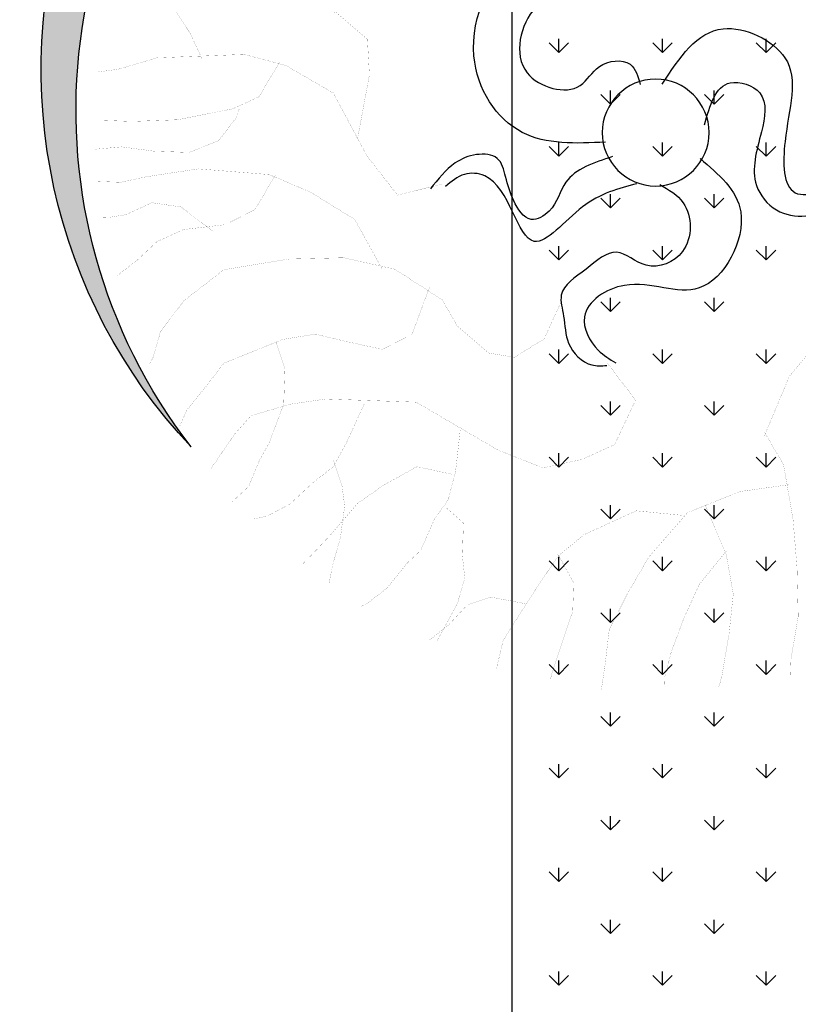
# Model space of a CAD drawing. Extents: x 1001570 to 1336582, y -3430 to 131379.
# Drawn here: x 1173663 to 1174413, y 93311 to 94259 of the extents above; entities that cross this region are included whole.
import ezdxf

# ---------------------------------------------------------------- set-up
doc = ezdxf.new("R2010")
doc.units = 0
doc.header["$LTSCALE"] = 100
doc.header["$MEASUREMENT"] = 0
doc.layers.add('CAY', color=106, linetype='CONTINUOUS')
doc.layers.add('DIM', color=251, linetype='CONTINUOUS')

# ---------------------------------------------------------------- blocks, each defined once
blk = doc.blocks.new('09CAYVAI')
at = {"layer": 'CAY'}
h = blk.add_hatch(color=7, dxfattribs=at)
edge = h.paths.add_edge_path()
edge.add_arc((242.3939935350645, 221.8991175219453), 2001.616907252898, 314.6592503719306, 500.2572844145086)
edge.add_arc((110.2189651800436, 77.86614662050124), 2001.616907252898, -39.742715585491396, 134.6592503719307, ccw=False)
at = {"layer": 'CAY', "const_width": 0.3888000000000001}
for points in [[(1083.403397648697, -61.05396513378946), (1048.204824215529, 173.376444123991), (1059.937682026633, 302.3128829985289), (1177.266260137098, 396.0849830977495), (1388.457700735977, 431.2496398922376), (1728.710577256425, 442.9711921570197), (1822.57343974484, 525.0217399915309), (1904.703444422135, 630.5153923556063)], [(1658.313430390088, 208.5407828992356), (1705.244861634288, 302.3128829985289), (1763.909150689607, 384.3637488522145), (1834.306297555871, 396.0849830977495), (1928.169160044272, 419.5280876273828), (2022.032022532687, 419.5280876273828)], [(1376.724842924945, 208.5407828992356), (1447.121989791209, 79.60434402470128), (1540.984852279624, 32.71813496542745), (1740.443435067456, -14.16775607459567), (1904.703444422135, -25.88930833937411), (2022.032022532687, -25.88930833937411)], [(1517.51913665756, 32.71813496542745), (1529.251994468592, -2.446203809740837), (1587.916283523824, -84.49706966342274), (1693.512003823256, -131.3829607034459), (1822.57343974484, -131.3829607034459), (1939.902017855304, -119.6614084386674), (2033.764880343719, -131.3829607034459)], [(977.8076773492648, -529.914465630256), (1083.403397648697, -354.0918176964478), (1247.663407003376, -260.3197175971545), (1400.190558547009, -201.7119562731059), (1658.313430390088, -189.9904040083275), (1846.039155366903, -225.1550608027392), (1939.902017855304, -248.5981653323761), (2022.032022532687, -248.5981653323761)], [(1376.724842924945, -201.7119562731059), (1447.121989791209, -330.6487131668146), (1552.717710090656, -389.2561564716925), (1705.244861634288, -412.6992610013294), (1799.107724122703, -459.5854700605996), (1869.50487098904, -529.914465630256), (1939.902017855304, -588.5219089350612)], [(1599.649141334856, -412.6992610013294), (1716.977719445393, -330.6487131668146), (1822.57343974484, -318.9271609020361), (1916.43630223324, -365.8133699613027), (1975.100591288472, -377.5346042069141), (1998.566306910536, -377.5346042069141)], [(-1088.713433120181, -485.2381721032252), (-849.8246290941461, -557.8731250084165), (-621.3227458675683, -734.2723417808593), (-517.4579060251854, -869.1659166101781), (-434.3663617627026, -1087.070775325676), (-434.3663617627026, -1076.694126325518), (-507.0715312447137, -1190.83472117376), (-548.6175763854844, -1387.986917927356), (-569.3903259463405, -1564.386134699802), (-579.7767007267976, -1740.785351472172), (-559.0039511659561, -1896.431588263466), (-559.0039511659561, -1969.066541168657)], [(801.8148101835541, -588.5219089350612), (860.4790992387861, -764.344556868793), (966.074819538233, -822.952318192918), (1095.136255459729, -799.5092136632811), (1212.46483357028, -776.0661091336478), (1329.793411680745, -799.5092136632811), (1540.984852279624, -893.2813137625744), (1599.649141334856, -975.3318615970129), (1670.046288201193, -1069.103961696306), (1693.512003823256, -1127.711723020358)], [(1353.259127302808, -811.2307659280632), (1318.060553869713, -905.0028660273565), (1318.060553869713, -1033.939622921065), (1364.991985113913, -1174.597614060382), (1400.190558547009, -1244.926609630038), (1435.389131980177, -1338.698709729331), (1494.053421035409, -1397.306471053384)], [(1024.739108593465, -1022.218070656283), (1083.403397648697, -1162.8760617956), (1130.334828892897, -1256.648161894893), (1200.731975759161, -1315.255923218945), (1282.861980436544, -1397.306471053384), (1364.991985113913, -1444.192362093407), (1411.923416358113, -1455.913914358262)], [(672.753920281044, -1104.268618490722), (684.4862320730172, -1256.648161894893), (707.9519476951536, -1362.141814258968), (754.8833789393539, -1432.470809828625), (801.8148101835541, -1549.686014457555), (848.7462414276815, -1596.572223516749), (919.1433882940182, -1690.344323616042), (989.5405351602967, -1748.95176692092), (1013.006250782433, -1760.673319185702)], [(696.219089884049, -1268.369714159675), (825.2805258056178, -1244.926609630038), (942.609103916082, -1315.255923218945), (1036.471966404497, -1385.584918788601), (1130.334828892897, -1502.800123417455), (1212.46483357028, -1596.572223516749), (1235.930549192344, -1620.015010027215)], [(1130.334828892897, -1233.20537538443), (1130.334828892897, -1233.20537538443), (1095.136255459729, -1326.977475483724), (1083.403397648697, -1397.306471053384), (1095.136255459729, -1514.52167568231), (1118.601971081865, -1608.293775781603), (1130.334828892897, -1678.622771351264)], [(-527.8442808055697, -1263.469674078951), (-351.2748175002198, -1294.598985041015), (-164.3184333953541, -1377.610586946364), (-29.29446921164345, -1543.633154718649), (43.41070027036767, -1678.526729547968), (105.7294949719944, -1813.42030437736), (116.1164157715248, -1937.937230206593), (126.5027905519091, -2031.325163092861)], [(-226.6372280969808, -1346.481275984301), (-309.7287723594491, -1522.880492756671), (-340.8878967006895, -1668.150398567053), (-330.5015219203051, -1813.42030437736), (-309.7287723594491, -1969.066541168657), (-299.3423975789919, -2010.572183111712)], [(-143.5451378154394, -1387.986917927356), (22.63795070951164, -1377.610586946364), (209.5943348143919, -1470.998201813458), (303.0722538573318, -1554.009485699564), (417.3234684801137, -1740.785351472172), (490.0286379621975, -1865.302277301402), (510.8019335421122, -1969.066541168657)], [(719.6848055061855, -1385.584918788601), (649.2882046589802, -1444.192362093407), (649.2882046589802, -1561.407566722333), (637.5553468478756, -1643.458114556772), (661.0210624700121, -1737.230214656065), (707.9519476951536, -1831.002314755358), (731.4176633172174, -1877.888523814629)], [(-309.7287723594491, -1512.503843756513), (-216.2503072974505, -1637.021087604917), (-164.3184333953541, -1761.53801343415), (-122.7723882545833, -1886.055257282551), (-101.9996386937273, -1979.442872149648), (-101.9996386937273, -2020.948514092699)], [(303.0722538573318, -1543.633154718649), (240.7534591557051, -1647.397418585904), (240.7534591557051, -1751.161682453159), (271.9131295160187, -1854.925946320414), (303.0722538573318, -1958.690210187669), (313.4591746567894, -2000.195852130797)], [(406.9370936997293, -1730.40870247201), (541.9610578833526, -1709.656040510108), (625.0526021458354, -1740.785351472172), (687.3713968474622, -1813.42030437736), (760.076566329546, -1875.678608282393)]]:
    blk.add_lwpolyline(points, dxfattribs=at)
at = {"layer": 'CAY', "color": 7, "const_width": 0.3888000000000001}
for points in [[(766.6162367503857, -213.4335085379607), (930.8762461050501, -260.3197175971545), (1048.204824215529, -119.6614084386674), (1177.266260137098, 103.0474485543346), (1353.259127302808, 196.8195486536279), (1505.786278846441, 231.9838874288725), (1822.57343974484, 208.5407828992356), (1963.367733477367, 161.6548918592125), (2033.764880343719, 149.9333395943577)], [(320.7681859495642, -623.6865657294729), (379.4324750047963, -764.344556868793), (485.0281953042286, -834.6738704576965), (578.8910577926436, -822.952318192918), (696.219089884049, -729.1802180936247), (754.8833789393539, -635.4081179943314), (930.8762461050501, -529.914465630256), (1118.601971081865, -494.7498088357679), (1318.060553869713, -506.4713611006227), (1552.717710090656, -553.3575701598165), (1693.512003823256, -670.5724567695725), (1775.642008500639, -787.7876613984263), (1799.107724122703, -881.5597614977196), (1810.840581933735, -905.0028660273565)], [(144.7753187838534, -846.3954227224749), (39.17959848442115, -975.3318615970129), (109.5767453506851, -1139.432957265966), (226.9053234611492, -1198.040718590015), (367.6996171937644, -1233.20537538443), (531.9596265484288, -1174.597614060382), (684.4862320730172, -1092.547066225943), (837.0133836166497, -1010.496518391428), (1165.533402326066, -1010.496518391428), (1294.594838247576, -1033.939622921065), (1435.389131980177, -1080.825513961088), (1494.053421035409, -1151.154509530745), (1552.717710090656, -1244.926609630038), (1576.183425712792, -1280.091266424453)]]:
    blk.add_lwpolyline(points, dxfattribs=at)
at = {"layer": 'CAY'}
blk.add_circle((0, 0), 194.4301185073903, dxfattribs=at)
at = {"layer": 'CAY', "color": 7}
for centre, start, end in [((242.3939935350645, 221.8991175219453), 314.6592503719306, 140.2572844145086), ((110.2189651800436, 77.86614662050124), 320.2572844145086, 134.6592503719307)]:
    blk.add_arc(centre, 2001.616907252898, start, end, dxfattribs=at)
for points in [[(181.231374138908, -41.25440676238577), (485.6375525882177, -16.12580038775195), (670.546911193509, 255.5376626456418), (496.5142524949624, 603.2665518676222), (166.882538955746, 631.157473152798), (102.1503399575595, 788.7900579674897)], [(83.18655158096226, 787.9975540810992), (148.4489350977092, 559.8003214576638), (322.4815937963431, 516.3340910477091), (453.0063608298369, 440.2686648591189), (474.7603066623997, 201.2050336427819), (280.6854719207186, 161.43673067696), (213.0566417476221, 232.9745172867842), (101.6676590981951, 244.8976937345724), (61.88580157788238, 173.3595891055775)], [(-17.67791346283047, 177.333875248376), (-232.2475740579102, 385.936035856259), (-460.6653703474003, 288.1371764435207), (-471.5426162732183, -16.12580038775195), (-515.0505079383438, -200.8564845819819), (-689.0831666369631, -124.7910583933917), (-725.1870396909071, -49.42845467222651)], [(-176.8047975251829, 34.25798400955682), (-264.878765816291, 190.3383170307061), (-373.6490409980906, 157.7388032329), (-384.5262869239086, 16.47403142937765), (-373.6490409980906, -179.1236873962516), (-449.7881244215969, -266.055830196914), (-656.451974878597, -244.3227149919367), (-743.4683042279066, -103.0579431884144)], [(-164.8704586767126, -88.94647651505147), (-319.2639034071472, -276.9222287898192), (-177.8624364669813, -559.4520904160381), (94.06379750678025, -559.4520904160381), (235.4652644470189, -678.9837470145831), (181.0801268560899, -798.5157216323751), (115.8177433393284, -841.9816340230827)], [(153.3838554670656, -92.92076265792275), (320.4673294411041, -192.2791883061982), (376.866731387272, -298.6553439947966), (442.1291149040189, -331.2548577926027), (507.3914984207804, -266.055830196914), (540.0226901791466, -179.1236873962516), (572.6538819375273, -113.9243417813195), (648.7929653609463, -103.0579431884144), (724.9320487844525, -135.6574569862969), (811.9483781337622, -233.4563163990351)], [(61.88580157788238, -188.3045841440762), (256.8167942237778, -279.7144375066091), (427.8780171346007, -410.86747031696), (616.1617736026528, -179.1236873962516), (690.4378399537527, -176.3817257155351), (757.5632405428187, -222.5895997869593)], [(-21.65566239960026, -188.3045841440762), (-109.1759673520864, -251.894116487405), (-112.6000529502344, -429.0537172054173), (17.92471408327401, -483.3863462082772), (126.6949892651464, -439.9201157983189), (235.4652644470189, -505.1194614131782), (322.4815937963431, -602.9183208259929), (311.6048938895838, -678.9837470145831), (289.8504020379623, -776.7826064273977), (202.8340726886527, -852.8483506351586), (148.4489350977092, -852.8483506351586)]]:
    blk.add_spline(points, degree=3, dxfattribs=at)
blk = doc.blocks.new('A$C33EA63E4')
at = {"layer": 'CAY', "xscale": 0.0035, "yscale": 0.0035, "zscale": 0.0035}
blk.add_blockref('09CAYVAI', (7.118888544252059, 7.109713772997338), dxfattribs=at)

msp = doc.modelspace()

# ---------------------------------------------------------------- linework, layer by layer
at = {"layer": 'DIM', "color": 3}
msp.add_line((1174137.721990058, 79601.22900396078), (1174137.721990058, 108189.6037757232), dxfattribs=at)
at = {"layer": 'DIM', "color": 3, "ltscale": 200}
for p, q in [((1174182.431084672, 94227.55169587115), (1174182.431084672, 94240.77794587116)), ((1174282.189709336, 94227.55169594161), (1174282.189709336, 94240.77794594162)), ((1174381.948333999, 94227.55169601219), (1174381.948333999, 94240.7779460122)), ((1174182.431236817, 94227.5512439017), (1174173.078865752, 94236.90361496639)), ((1174182.431236817, 94227.55124390165), (1174191.783607882, 94236.9036149663)), ((1174282.189861506, 94227.5512439017), (1174272.837490442, 94236.90361496636)), ((1174282.189861507, 94227.55124390162), (1174291.542232572, 94236.9036149663)), ((1174381.948486196, 94227.55124390165), (1174372.596115131, 94236.90361496633)), ((1174381.948486197, 94227.55124390173), (1174391.300857262, 94236.90361496639)), ((1174232.310549161, 94177.67193155682), (1174222.958178097, 94187.02430262147)), ((1174232.310397004, 94177.67238353948), (1174232.310397004, 94190.89863353949)), ((1174232.310549162, 94177.67193155673), (1174241.662920227, 94187.02430262139)), ((1174332.069173851, 94177.67193155679), (1174322.716802787, 94187.02430262147)), ((1174332.069021667, 94177.67238360982), (1174332.069021667, 94190.89863360983)), ((1174332.069173852, 94177.67193155682), (1174341.421544917, 94187.0243026215)), ((1174182.431236817, 94127.79261921196), (1174173.078865752, 94137.14499027665)), ((1174182.431084672, 94127.79307113712), (1174182.431084672, 94141.01932113712)), ((1174182.431236817, 94127.79261921182), (1174191.783607882, 94137.1449902765)), ((1174282.189861506, 94127.7926192119), (1174272.837490442, 94137.14499027659)), ((1174282.189709336, 94127.79307120758), (1174282.189709336, 94141.01932120758)), ((1174282.189861507, 94127.79261921193), (1174291.542232572, 94137.14499027659)), ((1174381.948486196, 94127.7926192119), (1174372.596115131, 94137.14499027656)), ((1174381.948333999, 94127.79307127815), (1174381.948333999, 94141.01932127816)), ((1174381.948486197, 94127.79261921185), (1174391.300857262, 94137.14499027653)), ((1174232.310397004, 94077.91375880544), (1174232.310397004, 94091.14000880545)), ((1174332.069021667, 94077.91375887579), (1174332.069021667, 94091.1400088758)), ((1174232.310549161, 94077.91330686708), (1174222.958178097, 94087.26567793173)), ((1174232.310549162, 94077.91330686702), (1174241.662920227, 94087.2656779317)), ((1174332.069173852, 94077.91330686702), (1174322.716802787, 94087.26567793167)), ((1174332.069173852, 94077.91330686696), (1174341.421544917, 94087.26567793162)), ((1174182.431084672, 94028.03444640311), (1174182.431084672, 94041.26069640311)), ((1174282.189709336, 94028.03444647357), (1174282.189709336, 94041.26069647358)), ((1174381.948333999, 94028.03444654414), (1174381.948333999, 94041.26069654415)), ((1174182.431236817, 94028.03399452208), (1174173.078865752, 94037.38636558676)), ((1174182.431236817, 94028.03399452213), (1174191.783607882, 94037.38636558679)), ((1174282.189861506, 94028.03399452216), (1174272.837490442, 94037.38636558685)), ((1174282.189861507, 94028.03399452205), (1174291.542232572, 94037.38636558673)), ((1174381.948486196, 94028.0339945221), (1174372.596115132, 94037.38636558679)), ((1174381.948486197, 94028.03399452205), (1174391.300857262, 94037.38636558673)), ((1174232.310549162, 93978.15468217719), (1174222.958178097, 93987.50705324185)), ((1174232.310397004, 93978.15513407144), (1174232.310397004, 93991.38138407144)), ((1174232.310549162, 93978.15468217716), (1174241.662920227, 93987.50705324182)), ((1174332.069173852, 93978.15468217728), (1174322.716802787, 93987.50705324193)), ((1174332.069021667, 93978.15513414178), (1174332.069021667, 93991.38138414179)), ((1174332.069173852, 93978.15468217716), (1174341.421544917, 93987.50705324182)), ((1174182.431236817, 93928.27536983219), (1174173.078865752, 93937.62774089685)), ((1174182.431084672, 93928.27582166907), (1174182.431084672, 93941.50207166908)), ((1174182.431236817, 93928.27536983225), (1174191.783607882, 93937.62774089693)), ((1174282.189861507, 93928.27536983228), (1174272.837490442, 93937.62774089696)), ((1174282.189709336, 93928.27582173953), (1174282.189709336, 93941.50207173954)), ((1174282.189861507, 93928.27536983225), (1174291.542232572, 93937.62774089693)), ((1174381.948486196, 93928.27536983236), (1174372.596115132, 93937.62774089705)), ((1174381.948333999, 93928.27582181011), (1174381.948333999, 93941.50207181012)), ((1174381.948486197, 93928.27536983234), (1174391.300857262, 93937.62774089699)), ((1174232.310397004, 93878.3965093374), (1174232.310397004, 93891.6227593374)), ((1174332.069021667, 93878.39650940774), (1174332.069021667, 93891.62275940775)), ((1174232.310549162, 93878.39605748728), (1174222.958178097, 93887.74842855196)), ((1174232.310549162, 93878.39605748736), (1174241.662920227, 93887.74842855202)), ((1174332.069173852, 93878.39605748739), (1174322.716802787, 93887.74842855205)), ((1174332.069173852, 93878.39605748742), (1174341.421544917, 93887.7484285521)), ((1174182.431236817, 93828.51674514248), (1174173.078865752, 93837.86911620713)), ((1174182.431084672, 93828.51719693506), (1174182.431084672, 93841.74344693507)), ((1174182.431236817, 93828.51674514245), (1174191.783607882, 93837.86911620713)), ((1174282.189861507, 93828.51674514239), (1174272.837490442, 93837.86911620705)), ((1174282.189709336, 93828.51719700552), (1174282.189709336, 93841.74344700553)), ((1174282.189861507, 93828.51674514254), (1174291.542232572, 93837.86911620719)), ((1174381.948486197, 93828.51674514248), (1174372.596115132, 93837.86911620716)), ((1174381.948333999, 93828.5171970761), (1174381.948333999, 93841.7434470761)), ((1174381.948486197, 93828.51674514251), (1174391.300857262, 93837.86911620719)), ((1174232.310549162, 93778.63743279756), (1174222.958178097, 93787.98980386225)), ((1174232.310397004, 93778.63788460339), (1174232.310397004, 93791.8641346034)), ((1174232.310549162, 93778.63743279762), (1174241.662920227, 93787.9898038623)), ((1174332.069173852, 93778.63743279748), (1174322.716802787, 93787.98980386216)), ((1174332.069021667, 93778.63788467374), (1174332.069021667, 93791.86413467374)), ((1174332.069173852, 93778.63743279762), (1174341.421544917, 93787.98980386228)), ((1174182.431236817, 93728.75812045262), (1174173.078865752, 93738.1104915173)), ((1174182.431084672, 93728.75857220103), (1174182.431084672, 93741.98482220103)), ((1174182.431236817, 93728.75812045274), (1174191.783607882, 93738.1104915174)), ((1174282.189861507, 93728.75812045268), (1174272.837490442, 93738.11049151733)), ((1174282.189709336, 93728.75857227149), (1174282.189709336, 93741.9848222715)), ((1174282.189861507, 93728.75812045271), (1174291.542232572, 93738.1104915174)), ((1174381.948486197, 93728.75812045259), (1174372.596115132, 93738.11049151725)), ((1174381.948333999, 93728.75857234206), (1174381.948333999, 93741.98482234207)), ((1174381.948486197, 93728.75812045268), (1174391.300857262, 93738.11049151736)), ((1174232.310397004, 93678.87925986935), (1174232.310397004, 93692.10550986936)), ((1174332.069021667, 93678.8792599397), (1174332.069021667, 93692.1055099397)), ((1174232.310549162, 93678.87880810774), (1174222.958178097, 93688.23117917239)), ((1174232.310549162, 93678.87880810782), (1174241.662920227, 93688.23117917248)), ((1174332.069173852, 93678.87880810777), (1174322.716802787, 93688.23117917245)), ((1174332.069173852, 93678.8788081078), (1174341.421544917, 93688.23117917245)), ((1174182.431236817, 93628.99949576282), (1174173.078865753, 93638.35186682748)), ((1174182.431084672, 93628.99994746702), (1174182.431084672, 93642.22619746703)), ((1174182.431236817, 93628.99949576291), (1174191.783607882, 93638.3518668276)), ((1174282.189861507, 93628.99949576282), (1174272.837490442, 93638.3518668275)), ((1174282.189709336, 93628.99994753748), (1174282.189709336, 93642.22619753749)), ((1174282.189861507, 93628.99949576288), (1174291.542232572, 93638.35186682756)), ((1174381.948486197, 93628.99949576288), (1174372.596115132, 93638.35186682754)), ((1174381.948333999, 93628.99994760806), (1174381.948333999, 93642.22619760806)), ((1174381.948486197, 93628.99949576297), (1174391.300857262, 93638.35186682762)), ((1174232.310549162, 93579.12018341791), (1174222.958178097, 93588.47255448259)), ((1174232.310397004, 93579.12063513535), (1174232.310397004, 93592.34688513535)), ((1174232.310549162, 93579.120183418), (1174241.662920227, 93588.47255448265)), ((1174332.069173852, 93579.12018341794), (1174322.716802787, 93588.47255448259)), ((1174332.069021667, 93579.12063520569), (1174332.069021667, 93592.3468852057)), ((1174332.069173852, 93579.12018341805), (1174341.421544916, 93588.47255448274)), ((1174182.431084672, 93529.24132273298), (1174182.431084672, 93542.46757273299)), ((1174282.189709336, 93529.24132280344), (1174282.189709336, 93542.46757280345)), ((1174381.948333999, 93529.24132287402), (1174381.948333999, 93542.46757287403)), ((1174182.431236817, 93529.24087107305), (1174173.078865753, 93538.59324213774)), ((1174182.431236817, 93529.24087107308), (1174191.783607882, 93538.59324213777)), ((1174282.189861507, 93529.24087107302), (1174272.837490442, 93538.59324213768)), ((1174282.189861507, 93529.24087107317), (1174291.542232572, 93538.59324213782)), ((1174381.948486197, 93529.24087107302), (1174372.596115132, 93538.59324213771)), ((1174381.948486197, 93529.24087107305), (1174391.300857262, 93538.59324213771)), ((1174232.310397004, 93485.94900936108), (1174232.310397004, 93492.58826040132)), ((1174332.069021667, 93490.01250858548), (1174332.069021667, 93492.58826047166)), ((1174225.980919129, 93485.69118876137), (1174222.958178097, 93488.71392979282)), ((1174232.310549162, 93479.36155872817), (1174225.980919129, 93485.69118876137)), ((1174232.310397004, 93479.36201040131), (1174232.310397004, 93485.94900936102)), ((1174232.310549162, 93479.36155872825), (1174239.177728974, 93486.22873853972)), ((1174239.177728974, 93486.22873853978), (1174241.662920227, 93488.71392979294)), ((1174332.069173852, 93479.36155872817), (1174322.716802787, 93488.71392979285)), ((1174332.069021667, 93479.3620104718), (1174332.069021667, 93490.01250858557)), ((1174332.069173852, 93479.36155872817), (1174341.421544917, 93488.71392979285)), ((1174182.431236817, 93429.48224638322), (1174173.078865752, 93438.83461744791)), ((1174182.431084672, 93429.48269799894), (1174182.431084672, 93442.70894799895)), ((1174182.431236817, 93429.48224638337), (1174191.783607882, 93438.83461744802)), ((1174282.189861507, 93429.48224638328), (1174272.837490442, 93438.83461744794)), ((1174282.189709336, 93429.48269806955), (1174282.189709336, 93442.70894806956)), ((1174282.189861507, 93429.48224638328), (1174291.542232572, 93438.83461744794)), ((1174381.948486197, 93429.48224638328), (1174372.596115132, 93438.83461744794)), ((1174381.948333999, 93429.48269814004), (1174381.948333999, 93442.70894814005)), ((1174381.948486197, 93429.48224638325), (1174391.300857262, 93438.83461744794)), ((1174232.310549162, 93379.60293403834), (1174222.958178097, 93388.955305103)), ((1174232.310397004, 93379.60338566727), (1174232.310397004, 93392.82963566728)), ((1174232.310549162, 93379.60293403837), (1174241.662920227, 93388.95530510305)), ((1174332.069173852, 93379.60293403837), (1174322.716802787, 93388.95530510305)), ((1174332.069021667, 93379.60338573776), (1174332.069021667, 93392.82963573777)), ((1174332.069173852, 93379.60293403837), (1174341.421544917, 93388.95530510302)), ((1174182.431084672, 93329.72407326494), (1174182.431084672, 93342.95032326494)), ((1174282.189709336, 93329.72407333551), (1174282.189709336, 93342.95032333552)), ((1174381.948333999, 93329.724073406), (1174381.948333999, 93342.95032340601)), ((1174182.431236817, 93329.72362169343), (1174173.078865753, 93339.07599275811)), ((1174182.431236817, 93329.72362169348), (1174191.783607882, 93339.07599275814)), ((1174282.189861507, 93329.72362169343), (1174272.837490442, 93339.07599275811)), ((1174282.189861507, 93329.72362169345), (1174291.542232572, 93339.07599275814)), ((1174381.948486197, 93329.72362169348), (1174372.596115132, 93339.07599275814)), ((1174381.948486197, 93329.72362169351), (1174391.300857262, 93339.07599275817))]:
    msp.add_line(p, q, dxfattribs=at)

# ---------------------------------------------------------------- block references
at = {"layer": 'CAY', "linetype": 'Continuous', "xscale": -75.5938914032312, "yscale": 75.59389140271469, "zscale": 75.59389140271489, "rotation": 357.9999999998013}
msp.add_blockref('A$C33EA63E4', (1174794.780954429, 93594.54515230736), dxfattribs=at)

doc.saveas('drawing.dxf')
